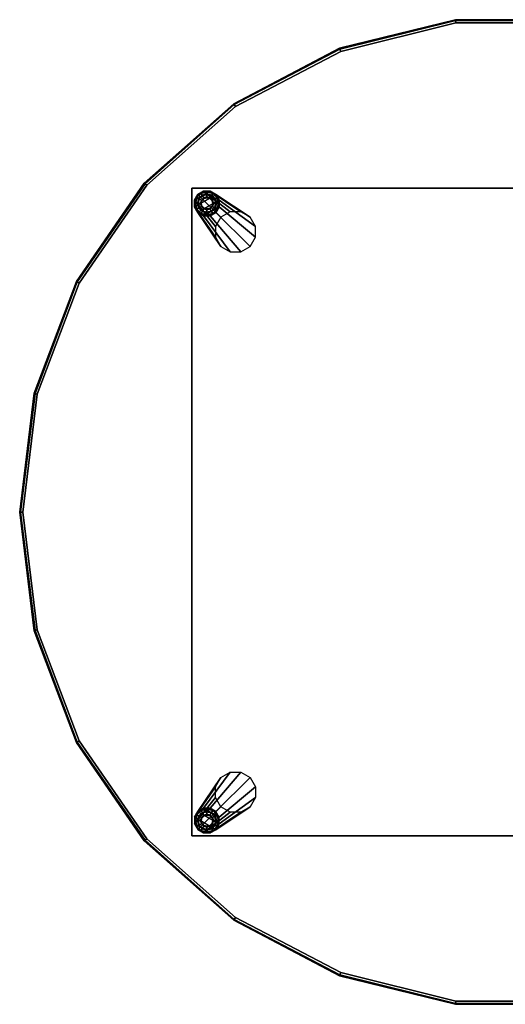
# Model space of a CAD drawing. Units: inches. Extents: x -279 to 290, y -345 to 314.
# Drawn here: x -203 to -186, y -227 to -191 of the extents above; entities that cross this region are included whole.
import ezdxf

# ---------------------------------------------------------------- set-up
doc = ezdxf.new("R2010")
doc.units = ezdxf.units.IN
doc.header["$MEASUREMENT"] = 0
for name, color, linetype in [('TABLE-BRACKET', 6, 'Continuous'), ('TABLE-GLIDE', 6, 'Continuous'), ('TABLE-METALLEG', 6, 'Continuous'), ('TABLE-TOP', 6, 'Continuous')]:
    doc.layers.add(name, color=color, linetype=linetype)

# ---------------------------------------------------------------- blocks, each defined once
blk = doc.blocks.new('F867T-6LM_0T')
at = {"layer": 'TABLE-BRACKET'}
for points in [[(-11.75, 11.75, 15.296), (-11.75, -11.75, 15.296), (11.75, -11.75, 15.296), (11.75, 11.75, 15.296)], [(-11.75, 11.75, 14.826), (-11.75, -11.75, 14.826), (11.75, -11.75, 14.826), (11.75, 11.75, 14.826)], [(-11.75, 11.75, 15.296), (-11.75, 11.75, 14.826), (11.75, 11.75, 14.826), (11.75, 11.75, 15.296)], [(-11.75, 11.75, 15.296), (-11.75, 11.75, 14.826), (-11.75, -11.75, 14.826), (-11.75, -11.75, 15.296)], [(-11.75, -11.75, 15.296), (-11.75, -11.75, 14.826), (11.75, -11.75, 14.826), (11.75, -11.75, 15.296)]]:
    blk.add_3dface(points, dxfattribs=at)
at = {"layer": 'TABLE-GLIDE'}
for points in [[(-11.585, 11.423, 0.113), (-11.422, 11.586, 0.113), (-11.41, 11.565, 0.034), (-11.564, 11.411, 0.034)], [(-11.412, 11.569, 0.38), (-11.422, 11.586, 0.113), (-11.585, 11.423, 0.113), (-11.567, 11.413, 0.38)], [(-11.408, 11.563, 0.389), (-11.412, 11.569, 0.38), (-11.567, 11.413, 0.38), (-11.561, 11.41, 0.389)], [(-11.564, 11.411, 0.034), (-11.41, 11.565, 0.034), (-11.372, 11.5, 0), (-11.499, 11.374, 0)], [(-11.36, 11.479, 0.421), (-11.408, 11.563, 0.389), (-11.561, 11.41, 0.389), (-11.477, 11.361, 0.421)], [(-11.401, 11.318, 0.484), (-11.316, 11.403, 0.484), (-11.36, 11.479, 0.421), (-11.477, 11.361, 0.421)], [(-11.422, 11.586, 0.113), (-11.199, 11.646, 0.113), (-11.199, 11.622, 0.034), (-11.41, 11.565, 0.034)], [(-11.199, 11.626, 0.38), (-11.199, 11.646, 0.113), (-11.422, 11.586, 0.113), (-11.412, 11.569, 0.38)], [(-11.199, 11.619, 0.389), (-11.199, 11.626, 0.38), (-11.412, 11.569, 0.38), (-11.408, 11.563, 0.389)], [(-11.41, 11.565, 0.034), (-11.199, 11.622, 0.034), (-11.199, 11.547, 0), (-11.372, 11.5, 0)], [(-11.199, 11.522, 0.421), (-11.199, 11.619, 0.389), (-11.408, 11.563, 0.389), (-11.36, 11.479, 0.421)], [(-11.316, 11.403, 0.484), (-11.199, 11.434, 0.484), (-11.199, 11.522, 0.421), (-11.36, 11.479, 0.421)], [(-11.199, 11.646, 0.113), (-10.977, 11.586, 0.113), (-10.989, 11.565, 0.034), (-11.199, 11.622, 0.034)], [(-10.987, 11.569, 0.38), (-10.977, 11.586, 0.113), (-11.199, 11.646, 0.113), (-11.199, 11.626, 0.38)], [(-10.99, 11.563, 0.389), (-10.987, 11.569, 0.38), (-11.199, 11.626, 0.38), (-11.199, 11.619, 0.389)], [(-11.199, 11.622, 0.034), (-10.989, 11.565, 0.034), (-11.026, 11.5, 0), (-11.199, 11.547, 0)], [(-11.039, 11.479, 0.421), (-10.99, 11.563, 0.389), (-11.199, 11.619, 0.389), (-11.199, 11.522, 0.421)], [(-11.199, 11.434, 0.484), (-11.083, 11.403, 0.484), (-11.039, 11.479, 0.421), (-11.199, 11.522, 0.421)], [(-11.083, 11.403, 0.484), (-10.997, 11.318, 0.484), (-10.921, 11.361, 0.421), (-11.039, 11.479, 0.421)], [(-10.921, 11.361, 0.421), (-10.837, 11.41, 0.389), (-10.99, 11.563, 0.389), (-11.039, 11.479, 0.421)], [(-10.989, 11.565, 0.034), (-10.835, 11.411, 0.034), (-10.9, 11.374, 0), (-11.026, 11.5, 0)], [(-10.837, 11.41, 0.389), (-10.831, 11.413, 0.38), (-10.987, 11.569, 0.38), (-10.99, 11.563, 0.389)], [(-10.977, 11.586, 0.113), (-10.814, 11.423, 0.113), (-10.835, 11.411, 0.034), (-10.989, 11.565, 0.034)], [(-10.831, 11.413, 0.38), (-10.814, 11.423, 0.113), (-10.977, 11.586, 0.113), (-10.987, 11.569, 0.38)], [(-11.644, 11.201, 0.113), (-11.585, 11.423, 0.113), (-11.564, 11.411, 0.034), (-11.62, 11.201, 0.034)], [(-11.567, 11.413, 0.38), (-11.585, 11.423, 0.113), (-11.644, 11.201, 0.113), (-11.624, 11.201, 0.38)], [(-11.585, 10.978, 0.113), (-11.644, 11.201, 0.113), (-11.62, 11.201, 0.034), (-11.564, 10.991, 0.034)], [(-11.624, 11.201, 0.38), (-11.644, 11.201, 0.113), (-11.585, 10.978, 0.113), (-11.567, 10.988, 0.38)], [(-11.561, 11.41, 0.389), (-11.567, 11.413, 0.38), (-11.624, 11.201, 0.38), (-11.617, 11.201, 0.389)], [(-11.617, 11.201, 0.389), (-11.624, 11.201, 0.38), (-11.567, 10.988, 0.38), (-11.561, 10.992, 0.389)], [(-11.62, 11.201, 0.034), (-11.564, 11.411, 0.034), (-11.499, 11.374, 0), (-11.545, 11.201, 0)], [(-11.564, 10.991, 0.034), (-11.62, 11.201, 0.034), (-11.545, 11.201, 0), (-11.499, 11.028, 0)], [(-11.477, 11.361, 0.421), (-11.561, 11.41, 0.389), (-11.617, 11.201, 0.389), (-11.52, 11.201, 0.421)], [(-11.52, 11.201, 0.421), (-11.617, 11.201, 0.389), (-11.561, 10.992, 0.389), (-11.477, 11.041, 0.421)], [(-11.433, 11.201, 0.484), (-11.401, 11.318, 0.484), (-11.477, 11.361, 0.421), (-11.52, 11.201, 0.421)], [(-11.401, 11.084, 0.484), (-11.433, 11.201, 0.484), (-11.52, 11.201, 0.421), (-11.477, 11.041, 0.421)], [(-11.316, 10.999, 0.484), (-11.401, 11.084, 0.484), (-11.477, 11.041, 0.421), (-11.36, 10.923, 0.421)], [(-11.399, 11.201, 0.787), (-11.372, 11.301, 0.787), (-11.401, 11.318, 0.484), (-11.433, 11.201, 0.484)], [(-11.372, 11.101, 0.787), (-11.399, 11.201, 0.787), (-11.433, 11.201, 0.484), (-11.401, 11.084, 0.484)], [(-11.372, 11.301, 0.787), (-11.299, 11.374, 0.787), (-11.316, 11.403, 0.484), (-11.401, 11.318, 0.484)], [(-11.299, 11.028, 0.787), (-11.372, 11.101, 0.787), (-11.401, 11.084, 0.484), (-11.316, 10.999, 0.484)], [(-11.299, 11.374, 0.787), (-11.199, 11.401, 0.787), (-11.199, 11.434, 0.484), (-11.316, 11.403, 0.484)], [(-11.199, 11.401, 0.787), (-11.099, 11.374, 0.787), (-11.083, 11.403, 0.484), (-11.199, 11.434, 0.484)], [(-11.099, 11.374, 0.787), (-11.026, 11.301, 0.787), (-10.997, 11.318, 0.484), (-11.083, 11.403, 0.484)], [(-11.026, 11.101, 0.787), (-11.099, 11.028, 0.787), (-11.083, 10.999, 0.484), (-10.997, 11.084, 0.484)], [(-10.997, 11.084, 0.484), (-11.083, 10.999, 0.484), (-11.039, 10.923, 0.421), (-10.921, 11.041, 0.421)], [(-11.026, 11.301, 0.787), (-10.999, 11.201, 0.787), (-10.966, 11.201, 0.484), (-10.997, 11.318, 0.484)], [(-10.999, 11.201, 0.787), (-11.026, 11.101, 0.787), (-10.997, 11.084, 0.484), (-10.966, 11.201, 0.484)], [(-10.997, 11.318, 0.484), (-10.966, 11.201, 0.484), (-10.878, 11.201, 0.421), (-10.921, 11.361, 0.421)], [(-10.966, 11.201, 0.484), (-10.997, 11.084, 0.484), (-10.921, 11.041, 0.421), (-10.878, 11.201, 0.421)], [(-10.878, 11.201, 0.421), (-10.781, 11.201, 0.389), (-10.837, 11.41, 0.389), (-10.921, 11.361, 0.421)], [(-10.921, 11.041, 0.421), (-10.837, 10.992, 0.389), (-10.781, 11.201, 0.389), (-10.878, 11.201, 0.421)], [(-10.835, 11.411, 0.034), (-10.778, 11.201, 0.034), (-10.853, 11.201, 0), (-10.9, 11.374, 0)], [(-10.778, 11.201, 0.034), (-10.835, 10.991, 0.034), (-10.9, 11.028, 0), (-10.853, 11.201, 0)], [(-10.781, 11.201, 0.389), (-10.774, 11.201, 0.38), (-10.831, 11.413, 0.38), (-10.837, 11.41, 0.389)], [(-10.837, 10.992, 0.389), (-10.831, 10.988, 0.38), (-10.774, 11.201, 0.38), (-10.781, 11.201, 0.389)], [(-10.814, 11.423, 0.113), (-10.754, 11.201, 0.113), (-10.778, 11.201, 0.034), (-10.835, 11.411, 0.034)], [(-10.754, 11.201, 0.113), (-10.814, 10.978, 0.113), (-10.835, 10.991, 0.034), (-10.778, 11.201, 0.034)], [(-10.774, 11.201, 0.38), (-10.754, 11.201, 0.113), (-10.814, 11.423, 0.113), (-10.831, 11.413, 0.38)], [(-10.831, 10.988, 0.38), (-10.814, 10.978, 0.113), (-10.754, 11.201, 0.113), (-10.774, 11.201, 0.38)], [(-11.422, 10.816, 0.113), (-11.585, 10.978, 0.113), (-11.564, 10.991, 0.034), (-11.41, 10.837, 0.034)], [(-11.567, 10.988, 0.38), (-11.585, 10.978, 0.113), (-11.422, 10.816, 0.113), (-11.412, 10.833, 0.38)], [(-11.561, 10.992, 0.389), (-11.567, 10.988, 0.38), (-11.412, 10.833, 0.38), (-11.408, 10.839, 0.389)], [(-11.41, 10.837, 0.034), (-11.564, 10.991, 0.034), (-11.499, 11.028, 0), (-11.372, 10.901, 0)], [(-11.477, 11.041, 0.421), (-11.561, 10.992, 0.389), (-11.408, 10.839, 0.389), (-11.36, 10.923, 0.421)], [(-11.199, 10.756, 0.113), (-11.422, 10.816, 0.113), (-11.41, 10.837, 0.034), (-11.199, 10.78, 0.034)], [(-11.412, 10.833, 0.38), (-11.422, 10.816, 0.113), (-11.199, 10.756, 0.113), (-11.199, 10.776, 0.38)], [(-11.408, 10.839, 0.389), (-11.412, 10.833, 0.38), (-11.199, 10.776, 0.38), (-11.199, 10.783, 0.389)], [(-11.199, 10.78, 0.034), (-11.41, 10.837, 0.034), (-11.372, 10.901, 0), (-11.199, 10.855, 0)], [(-11.36, 10.923, 0.421), (-11.408, 10.839, 0.389), (-11.199, 10.783, 0.389), (-11.199, 10.88, 0.421)], [(-11.199, 10.968, 0.484), (-11.316, 10.999, 0.484), (-11.36, 10.923, 0.421), (-11.199, 10.88, 0.421)], [(-11.199, 11.001, 0.787), (-11.299, 11.028, 0.787), (-11.316, 10.999, 0.484), (-11.199, 10.968, 0.484)], [(-11.099, 11.028, 0.787), (-11.199, 11.001, 0.787), (-11.199, 10.968, 0.484), (-11.083, 10.999, 0.484)], [(-11.083, 10.999, 0.484), (-11.199, 10.968, 0.484), (-11.199, 10.88, 0.421), (-11.039, 10.923, 0.421)], [(-11.199, 10.88, 0.421), (-11.199, 10.783, 0.389), (-10.99, 10.839, 0.389), (-11.039, 10.923, 0.421)], [(-10.989, 10.837, 0.034), (-11.199, 10.78, 0.034), (-11.199, 10.855, 0), (-11.026, 10.901, 0)], [(-11.199, 10.783, 0.389), (-11.199, 10.776, 0.38), (-10.987, 10.833, 0.38), (-10.99, 10.839, 0.389)], [(-10.977, 10.816, 0.113), (-11.199, 10.756, 0.113), (-11.199, 10.78, 0.034), (-10.989, 10.837, 0.034)], [(-11.199, 10.776, 0.38), (-11.199, 10.756, 0.113), (-10.977, 10.816, 0.113), (-10.987, 10.833, 0.38)], [(-11.039, 10.923, 0.421), (-10.99, 10.839, 0.389), (-10.837, 10.992, 0.389), (-10.921, 11.041, 0.421)], [(-10.835, 10.991, 0.034), (-10.989, 10.837, 0.034), (-11.026, 10.901, 0), (-10.9, 11.028, 0)], [(-10.99, 10.839, 0.389), (-10.987, 10.833, 0.38), (-10.831, 10.988, 0.38), (-10.837, 10.992, 0.389)], [(-10.814, 10.978, 0.113), (-10.977, 10.816, 0.113), (-10.989, 10.837, 0.034), (-10.835, 10.991, 0.034)], [(-10.987, 10.833, 0.38), (-10.977, 10.816, 0.113), (-10.814, 10.978, 0.113), (-10.831, 10.988, 0.38)], [(-11.564, -10.991, 0.034), (-11.62, -11.201, 0.034), (-11.644, -11.201, 0.113), (-11.585, -10.978, 0.113)], [(-11.567, -10.988, 0.38), (-11.585, -10.978, 0.113), (-11.644, -11.201, 0.113), (-11.624, -11.201, 0.38)], [(-11.561, -10.992, 0.389), (-11.567, -10.988, 0.38), (-11.624, -11.201, 0.38), (-11.617, -11.201, 0.389)], [(-11.499, -11.028, 0), (-11.545, -11.201, 0), (-11.62, -11.201, 0.034), (-11.564, -10.991, 0.034)], [(-11.477, -11.041, 0.421), (-11.561, -10.992, 0.389), (-11.617, -11.201, 0.389), (-11.52, -11.201, 0.421)], [(-11.41, -10.837, 0.034), (-11.564, -10.991, 0.034), (-11.585, -10.978, 0.113), (-11.422, -10.816, 0.113)], [(-11.412, -10.833, 0.38), (-11.422, -10.816, 0.113), (-11.585, -10.978, 0.113), (-11.567, -10.988, 0.38)], [(-11.408, -10.839, 0.389), (-11.412, -10.833, 0.38), (-11.567, -10.988, 0.38), (-11.561, -10.992, 0.389)], [(-11.372, -10.901, 0), (-11.499, -11.028, 0), (-11.564, -10.991, 0.034), (-11.41, -10.837, 0.034)], [(-11.36, -10.923, 0.421), (-11.408, -10.839, 0.389), (-11.561, -10.992, 0.389), (-11.477, -11.041, 0.421)], [(-11.477, -11.041, 0.421), (-11.52, -11.201, 0.421), (-11.433, -11.201, 0.484), (-11.401, -11.084, 0.484)], [(-11.36, -10.923, 0.421), (-11.477, -11.041, 0.421), (-11.401, -11.084, 0.484), (-11.316, -10.999, 0.484)], [(-11.199, -10.78, 0.034), (-11.41, -10.837, 0.034), (-11.422, -10.816, 0.113), (-11.199, -10.756, 0.113)], [(-11.199, -10.776, 0.38), (-11.199, -10.756, 0.113), (-11.422, -10.816, 0.113), (-11.412, -10.833, 0.38)], [(-11.199, -10.783, 0.389), (-11.199, -10.776, 0.38), (-11.412, -10.833, 0.38), (-11.408, -10.839, 0.389)], [(-11.199, -10.855, 0), (-11.372, -10.901, 0), (-11.41, -10.837, 0.034), (-11.199, -10.78, 0.034)], [(-11.199, -10.88, 0.421), (-11.199, -10.783, 0.389), (-11.408, -10.839, 0.389), (-11.36, -10.923, 0.421)], [(-11.316, -10.999, 0.484), (-11.401, -11.084, 0.484), (-11.372, -11.101, 0.787), (-11.299, -11.028, 0.787)], [(-11.199, -10.88, 0.421), (-11.36, -10.923, 0.421), (-11.316, -10.999, 0.484), (-11.199, -10.968, 0.484)], [(-11.199, -10.968, 0.484), (-11.316, -10.999, 0.484), (-11.299, -11.028, 0.787), (-11.199, -11.001, 0.787)], [(-10.989, -10.837, 0.034), (-11.199, -10.78, 0.034), (-11.199, -10.756, 0.113), (-10.977, -10.816, 0.113)], [(-10.987, -10.833, 0.38), (-10.977, -10.816, 0.113), (-11.199, -10.756, 0.113), (-11.199, -10.776, 0.38)], [(-10.99, -10.839, 0.389), (-10.987, -10.833, 0.38), (-11.199, -10.776, 0.38), (-11.199, -10.783, 0.389)], [(-11.026, -10.901, 0), (-11.199, -10.855, 0), (-11.199, -10.78, 0.034), (-10.989, -10.837, 0.034)], [(-11.039, -10.923, 0.421), (-10.99, -10.839, 0.389), (-11.199, -10.783, 0.389), (-11.199, -10.88, 0.421)], [(-11.039, -10.923, 0.421), (-11.199, -10.88, 0.421), (-11.199, -10.968, 0.484), (-11.083, -10.999, 0.484)], [(-11.083, -10.999, 0.484), (-11.199, -10.968, 0.484), (-11.199, -11.001, 0.787), (-11.099, -11.028, 0.787)], [(-10.997, -11.084, 0.484), (-11.083, -10.999, 0.484), (-11.099, -11.028, 0.787), (-11.026, -11.101, 0.787)], [(-10.921, -11.041, 0.421), (-11.039, -10.923, 0.421), (-11.083, -10.999, 0.484), (-10.997, -11.084, 0.484)], [(-10.921, -11.041, 0.421), (-10.837, -10.992, 0.389), (-10.99, -10.839, 0.389), (-11.039, -10.923, 0.421)], [(-10.9, -11.028, 0), (-11.026, -10.901, 0), (-10.989, -10.837, 0.034), (-10.835, -10.991, 0.034)], [(-10.878, -11.201, 0.421), (-10.921, -11.041, 0.421), (-10.997, -11.084, 0.484), (-10.966, -11.201, 0.484)], [(-10.837, -10.992, 0.389), (-10.831, -10.988, 0.38), (-10.987, -10.833, 0.38), (-10.99, -10.839, 0.389)], [(-10.835, -10.991, 0.034), (-10.989, -10.837, 0.034), (-10.977, -10.816, 0.113), (-10.814, -10.978, 0.113)], [(-10.831, -10.988, 0.38), (-10.814, -10.978, 0.113), (-10.977, -10.816, 0.113), (-10.987, -10.833, 0.38)], [(-10.878, -11.201, 0.421), (-10.781, -11.201, 0.389), (-10.837, -10.992, 0.389), (-10.921, -11.041, 0.421)], [(-10.853, -11.201, 0), (-10.9, -11.028, 0), (-10.835, -10.991, 0.034), (-10.778, -11.201, 0.034)], [(-10.781, -11.201, 0.389), (-10.774, -11.201, 0.38), (-10.831, -10.988, 0.38), (-10.837, -10.992, 0.389)], [(-10.778, -11.201, 0.034), (-10.835, -10.991, 0.034), (-10.814, -10.978, 0.113), (-10.754, -11.201, 0.113)], [(-10.774, -11.201, 0.38), (-10.754, -11.201, 0.113), (-10.814, -10.978, 0.113), (-10.831, -10.988, 0.38)], [(-11.62, -11.201, 0.034), (-11.564, -11.411, 0.034), (-11.585, -11.423, 0.113), (-11.644, -11.201, 0.113)], [(-11.624, -11.201, 0.38), (-11.644, -11.201, 0.113), (-11.585, -11.423, 0.113), (-11.567, -11.413, 0.38)], [(-11.617, -11.201, 0.389), (-11.624, -11.201, 0.38), (-11.567, -11.413, 0.38), (-11.561, -11.41, 0.389)], [(-11.545, -11.201, 0), (-11.499, -11.374, 0), (-11.564, -11.411, 0.034), (-11.62, -11.201, 0.034)], [(-11.52, -11.201, 0.421), (-11.617, -11.201, 0.389), (-11.561, -11.41, 0.389), (-11.477, -11.361, 0.421)], [(-11.564, -11.411, 0.034), (-11.41, -11.565, 0.034), (-11.422, -11.586, 0.113), (-11.585, -11.423, 0.113)], [(-11.567, -11.413, 0.38), (-11.585, -11.423, 0.113), (-11.422, -11.586, 0.113), (-11.412, -11.569, 0.38)], [(-11.561, -11.41, 0.389), (-11.567, -11.413, 0.38), (-11.412, -11.569, 0.38), (-11.408, -11.563, 0.389)], [(-11.499, -11.374, 0), (-11.372, -11.5, 0), (-11.41, -11.565, 0.034), (-11.564, -11.411, 0.034)], [(-11.477, -11.361, 0.421), (-11.561, -11.41, 0.389), (-11.408, -11.563, 0.389), (-11.36, -11.479, 0.421)], [(-11.52, -11.201, 0.421), (-11.477, -11.361, 0.421), (-11.401, -11.318, 0.484), (-11.433, -11.201, 0.484)], [(-11.477, -11.361, 0.421), (-11.36, -11.479, 0.421), (-11.316, -11.403, 0.484), (-11.401, -11.318, 0.484)], [(-11.401, -11.084, 0.484), (-11.433, -11.201, 0.484), (-11.399, -11.201, 0.787), (-11.372, -11.101, 0.787)], [(-11.433, -11.201, 0.484), (-11.401, -11.318, 0.484), (-11.372, -11.301, 0.787), (-11.399, -11.201, 0.787)], [(-11.401, -11.318, 0.484), (-11.316, -11.403, 0.484), (-11.299, -11.374, 0.787), (-11.372, -11.301, 0.787)], [(-11.36, -11.479, 0.421), (-11.199, -11.522, 0.421), (-11.199, -11.434, 0.484), (-11.316, -11.403, 0.484)], [(-11.316, -11.403, 0.484), (-11.199, -11.434, 0.484), (-11.199, -11.401, 0.787), (-11.299, -11.374, 0.787)], [(-11.199, -11.434, 0.484), (-11.083, -11.403, 0.484), (-11.099, -11.374, 0.787), (-11.199, -11.401, 0.787)], [(-11.199, -11.522, 0.421), (-11.039, -11.479, 0.421), (-11.083, -11.403, 0.484), (-11.199, -11.434, 0.484)], [(-11.083, -11.403, 0.484), (-10.997, -11.318, 0.484), (-11.026, -11.301, 0.787), (-11.099, -11.374, 0.787)], [(-11.039, -11.479, 0.421), (-10.921, -11.361, 0.421), (-10.997, -11.318, 0.484), (-11.083, -11.403, 0.484)], [(-11.039, -11.479, 0.421), (-10.99, -11.563, 0.389), (-10.837, -11.41, 0.389), (-10.921, -11.361, 0.421)], [(-10.966, -11.201, 0.484), (-10.997, -11.084, 0.484), (-11.026, -11.101, 0.787), (-10.999, -11.201, 0.787)], [(-10.997, -11.318, 0.484), (-10.966, -11.201, 0.484), (-10.999, -11.201, 0.787), (-11.026, -11.301, 0.787)], [(-11.026, -11.5, 0), (-10.9, -11.374, 0), (-10.835, -11.411, 0.034), (-10.989, -11.565, 0.034)], [(-10.921, -11.361, 0.421), (-10.878, -11.201, 0.421), (-10.966, -11.201, 0.484), (-10.997, -11.318, 0.484)], [(-10.99, -11.563, 0.389), (-10.987, -11.569, 0.38), (-10.831, -11.413, 0.38), (-10.837, -11.41, 0.389)], [(-10.989, -11.565, 0.034), (-10.835, -11.411, 0.034), (-10.814, -11.423, 0.113), (-10.977, -11.586, 0.113)], [(-10.987, -11.569, 0.38), (-10.977, -11.586, 0.113), (-10.814, -11.423, 0.113), (-10.831, -11.413, 0.38)], [(-10.921, -11.361, 0.421), (-10.837, -11.41, 0.389), (-10.781, -11.201, 0.389), (-10.878, -11.201, 0.421)], [(-10.9, -11.374, 0), (-10.853, -11.201, 0), (-10.778, -11.201, 0.034), (-10.835, -11.411, 0.034)], [(-10.837, -11.41, 0.389), (-10.831, -11.413, 0.38), (-10.774, -11.201, 0.38), (-10.781, -11.201, 0.389)], [(-10.835, -11.411, 0.034), (-10.778, -11.201, 0.034), (-10.754, -11.201, 0.113), (-10.814, -11.423, 0.113)], [(-10.831, -11.413, 0.38), (-10.814, -11.423, 0.113), (-10.754, -11.201, 0.113), (-10.774, -11.201, 0.38)], [(-11.41, -11.565, 0.034), (-11.199, -11.622, 0.034), (-11.199, -11.646, 0.113), (-11.422, -11.586, 0.113)], [(-11.412, -11.569, 0.38), (-11.422, -11.586, 0.113), (-11.199, -11.646, 0.113), (-11.199, -11.626, 0.38)], [(-11.408, -11.563, 0.389), (-11.412, -11.569, 0.38), (-11.199, -11.626, 0.38), (-11.199, -11.619, 0.389)], [(-11.372, -11.5, 0), (-11.199, -11.547, 0), (-11.199, -11.622, 0.034), (-11.41, -11.565, 0.034)], [(-11.36, -11.479, 0.421), (-11.408, -11.563, 0.389), (-11.199, -11.619, 0.389), (-11.199, -11.522, 0.421)], [(-11.199, -11.522, 0.421), (-11.199, -11.619, 0.389), (-10.99, -11.563, 0.389), (-11.039, -11.479, 0.421)], [(-11.199, -11.547, 0), (-11.026, -11.5, 0), (-10.989, -11.565, 0.034), (-11.199, -11.622, 0.034)], [(-11.199, -11.619, 0.389), (-11.199, -11.626, 0.38), (-10.987, -11.569, 0.38), (-10.99, -11.563, 0.389)], [(-11.199, -11.622, 0.034), (-10.989, -11.565, 0.034), (-10.977, -11.586, 0.113), (-11.199, -11.646, 0.113)], [(-11.199, -11.626, 0.38), (-11.199, -11.646, 0.113), (-10.977, -11.586, 0.113), (-10.987, -11.569, 0.38)]]:
    blk.add_3dface(points, dxfattribs=at)
for points, invisible_edges in [([(-11.026, 11.5, 0), (-10.9, 11.374, 0), (-11.499, 11.374, 0), (-11.372, 11.5, 0)], 10), ([(-11.199, 11.547, 0), (-11.026, 11.5, 0), (-11.372, 11.5, 0)], 2), ([(-10.9, 11.374, 0), (-10.853, 11.201, 0), (-11.545, 11.201, 0), (-11.499, 11.374, 0)], 10), ([(-10.853, 11.201, 0), (-10.9, 11.028, 0), (-11.499, 11.028, 0), (-11.545, 11.201, 0)], 10), ([(-10.9, 11.028, 0), (-11.026, 10.901, 0), (-11.372, 10.901, 0), (-11.499, 11.028, 0)], 10), ([(-11.026, 10.901, 0), (-11.199, 10.855, 0), (-11.372, 10.901, 0)], 8), ([(-11.545, -11.201, 0), (-11.499, -11.028, 0), (-10.9, -11.028, 0), (-10.853, -11.201, 0)], 10), ([(-11.499, -11.028, 0), (-11.372, -10.901, 0), (-11.026, -10.901, 0), (-10.9, -11.028, 0)], 10), ([(-11.372, -10.901, 0), (-11.372, -10.901, 0), (-11.199, -10.855, 0), (-11.026, -10.901, 0)], 8), ([(-11.499, -11.374, 0), (-11.545, -11.201, 0), (-10.853, -11.201, 0), (-10.9, -11.374, 0)], 10), ([(-11.372, -11.5, 0), (-11.499, -11.374, 0), (-10.9, -11.374, 0), (-11.026, -11.5, 0)], 10), ([(-11.372, -11.5, 0), (-11.372, -11.5, 0), (-11.026, -11.5, 0), (-11.199, -11.547, 0)], 2)]:
    blk.add_3dface(points, dxfattribs=dict(at, invisible_edges=invisible_edges))
at = {"layer": 'TABLE-METALLEG'}
for points in [[(-10.87, 11.53, 0.657), (-11.078, 11.649, 0.681), (-11.647, 11.32, 0.698), (-11.648, 11.08, 0.681)], [(-10.751, 11.322, 0.633), (-11.528, 10.872, 0.657), (-11.648, 11.08, 0.681), (-10.87, 11.53, 0.657)], [(-11.647, 11.32, 0.698), (-11.078, 11.649, 0.681), (-11.318, 11.649, 0.698), (-11.526, 11.528, 0.704)], [(-11.526, 11.528, 0.704), (-10.697, 10.699, 14.826), (-10.891, 10.361, 14.826), (-11.647, 11.32, 0.698)], [(-10.697, 10.699, 14.826), (-11.526, 11.528, 0.704), (-11.318, 11.649, 0.698), (-10.36, 10.893, 14.826)], [(-10.36, 10.893, 14.826), (-11.318, 11.649, 0.698), (-11.078, 11.649, 0.681), (-9.97, 10.891, 14.826)], [(-9.97, 10.891, 14.826), (-11.078, 11.649, 0.681), (-10.87, 11.53, 0.657), (-9.634, 10.696, 14.826)], [(-9.634, 10.696, 14.826), (-10.87, 11.53, 0.657), (-10.751, 11.322, 0.633), (-9.438, 10.359, 14.826)], [(-11.647, 11.32, 0.698), (-10.891, 10.361, 14.826), (-10.89, 9.972, 14.826), (-11.648, 11.08, 0.681)], [(-11.648, 11.08, 0.681), (-10.89, 9.972, 14.826), (-10.694, 9.635, 14.826), (-11.528, 10.872, 0.657)], [(-11.321, 10.753, 0.633), (-10.752, 11.082, 0.615), (-10.751, 11.322, 0.633), (-11.528, 10.872, 0.657)], [(-11.321, 10.753, 0.633), (-11.08, 10.753, 0.615), (-10.872, 10.874, 0.609), (-10.752, 11.082, 0.615)], [(-9.437, 9.97, 14.826), (-10.752, 11.082, 0.615), (-10.872, 10.874, 0.609), (-9.631, 9.632, 14.826)], [(-9.438, 10.359, 14.826), (-10.751, 11.322, 0.633), (-10.752, 11.082, 0.615), (-9.437, 9.97, 14.826)], [(-11.528, 10.872, 0.657), (-10.694, 9.635, 14.826), (-10.357, 9.44, 14.826), (-11.321, 10.753, 0.633)], [(-11.321, 10.753, 0.633), (-10.357, 9.44, 14.826), (-9.968, 9.438, 14.826), (-11.08, 10.753, 0.615)], [(-11.08, 10.753, 0.615), (-9.968, 9.438, 14.826), (-9.631, 9.632, 14.826), (-10.872, 10.874, 0.609)], [(-11.648, -11.08, 0.681), (-10.89, -9.972, 14.826), (-10.694, -9.635, 14.826), (-11.528, -10.872, 0.657)], [(-11.528, -10.872, 0.657), (-10.694, -9.635, 14.826), (-10.357, -9.44, 14.826), (-11.321, -10.753, 0.633)], [(-11.321, -10.753, 0.633), (-10.357, -9.44, 14.826), (-9.968, -9.438, 14.826), (-11.08, -10.753, 0.615)], [(-11.08, -10.753, 0.615), (-9.968, -9.438, 14.826), (-9.631, -9.632, 14.826), (-10.872, -10.874, 0.609)], [(-9.437, -9.97, 14.826), (-10.752, -11.082, 0.615), (-10.872, -10.874, 0.609), (-9.631, -9.632, 14.826)], [(-11.647, -11.32, 0.698), (-10.891, -10.361, 14.826), (-10.89, -9.972, 14.826), (-11.648, -11.08, 0.681)], [(-9.438, -10.359, 14.826), (-10.751, -11.322, 0.633), (-10.752, -11.082, 0.615), (-9.437, -9.97, 14.826)], [(-11.526, -11.528, 0.704), (-10.697, -10.699, 14.826), (-10.891, -10.361, 14.826), (-11.647, -11.32, 0.698)], [(-9.634, -10.696, 14.826), (-10.87, -11.53, 0.657), (-10.751, -11.322, 0.633), (-9.438, -10.359, 14.826)], [(-10.697, -10.699, 14.826), (-11.526, -11.528, 0.704), (-11.318, -11.649, 0.698), (-10.36, -10.893, 14.826)], [(-9.97, -10.891, 14.826), (-11.078, -11.649, 0.681), (-10.87, -11.53, 0.657), (-9.634, -10.696, 14.826)], [(-10.87, -11.53, 0.657), (-11.648, -11.08, 0.681), (-11.528, -10.872, 0.657), (-10.751, -11.322, 0.633)], [(-11.528, -10.872, 0.657), (-10.751, -11.322, 0.633), (-10.752, -11.082, 0.615), (-11.321, -10.753, 0.633)], [(-10.752, -11.082, 0.615), (-10.872, -10.874, 0.609), (-11.08, -10.753, 0.615), (-11.321, -10.753, 0.633)], [(-10.36, -10.893, 14.826), (-11.318, -11.649, 0.698), (-11.078, -11.649, 0.681), (-9.97, -10.891, 14.826)], [(-11.648, -11.08, 0.681), (-11.647, -11.32, 0.698), (-11.078, -11.649, 0.681), (-10.87, -11.53, 0.657)], [(-11.526, -11.528, 0.704), (-11.318, -11.649, 0.698), (-11.078, -11.649, 0.681), (-11.647, -11.32, 0.698)]]:
    blk.add_3dface(points, dxfattribs=at)
at = {"layer": 'TABLE-TOP'}
for points in [[(-2.17, 17.869, 15.414), (-2.17, 17.869, 15.883), (-6.383, 16.83, 15.883), (-6.383, 16.83, 15.414)], [(2.17, 17.869, 15.414), (2.17, 17.869, 15.883), (-2.17, 17.869, 15.883), (-2.17, 17.869, 15.414)], [(2.165, 17.834, 15.33), (-2.165, 17.834, 15.33), (-2.17, 17.869, 15.414), (2.17, 17.869, 15.414)], [(-2.165, 17.834, 15.966), (2.165, 17.834, 15.966), (2.17, 17.869, 15.883), (-2.17, 17.869, 15.883)], [(-2.165, 17.834, 15.33), (-6.371, 16.798, 15.33), (-6.383, 16.83, 15.414), (-2.17, 17.869, 15.414)], [(-6.371, 16.798, 15.966), (-2.165, 17.834, 15.966), (-2.17, 17.869, 15.883), (-6.383, 16.83, 15.883)], [(-2.155, 17.752, 15.296), (-6.341, 16.72, 15.296), (-6.371, 16.798, 15.33), (-2.165, 17.834, 15.33)], [(-6.341, 16.72, 16.001), (-2.155, 17.752, 16.001), (-2.165, 17.834, 15.966), (-6.371, 16.798, 15.966)], [(2.155, 17.752, 15.296), (-2.155, 17.752, 15.296), (-2.165, 17.834, 15.33), (2.165, 17.834, 15.33)], [(-2.155, 17.752, 16.001), (2.155, 17.752, 16.001), (2.165, 17.834, 15.966), (-2.165, 17.834, 15.966)], [(-6.383, 16.83, 15.414), (-6.383, 16.83, 15.883), (-10.225, 14.814, 15.883), (-10.225, 14.814, 15.414)], [(-6.371, 16.798, 15.33), (-10.206, 14.785, 15.33), (-10.225, 14.814, 15.414), (-6.383, 16.83, 15.414)], [(-10.206, 14.785, 15.966), (-6.371, 16.798, 15.966), (-6.383, 16.83, 15.883), (-10.225, 14.814, 15.883)], [(-6.341, 16.72, 15.296), (-10.158, 14.717, 15.296), (-10.206, 14.785, 15.33), (-6.371, 16.798, 15.33)], [(-10.158, 14.717, 16.001), (-6.341, 16.72, 16.001), (-6.371, 16.798, 15.966), (-10.206, 14.785, 15.966)], [(-10.225, 14.814, 15.414), (-10.225, 14.814, 15.883), (-13.473, 11.936, 15.883), (-13.473, 11.936, 15.414)], [(-10.206, 14.785, 15.33), (-13.447, 11.913, 15.33), (-13.473, 11.936, 15.414), (-10.225, 14.814, 15.414)], [(-13.447, 11.913, 15.966), (-10.206, 14.785, 15.966), (-10.225, 14.814, 15.883), (-13.473, 11.936, 15.883)], [(-10.158, 14.717, 15.296), (-13.385, 11.858, 15.296), (-13.447, 11.913, 15.33), (-10.206, 14.785, 15.33)], [(-13.385, 11.858, 16.001), (-10.158, 14.717, 16.001), (-10.206, 14.785, 15.966), (-13.447, 11.913, 15.966)], [(-13.473, 11.936, 15.414), (-13.473, 11.936, 15.883), (-15.938, 8.365, 15.883), (-15.938, 8.365, 15.414)], [(-13.447, 11.913, 15.33), (-15.908, 8.349, 15.33), (-15.938, 8.365, 15.414), (-13.473, 11.936, 15.414)], [(-15.908, 8.349, 15.966), (-13.447, 11.913, 15.966), (-13.473, 11.936, 15.883), (-15.938, 8.365, 15.883)], [(-13.385, 11.858, 15.296), (-15.834, 8.31, 15.296), (-15.908, 8.349, 15.33), (-13.447, 11.913, 15.33)], [(-15.834, 8.31, 16.001), (-13.385, 11.858, 16.001), (-13.447, 11.913, 15.966), (-15.908, 8.349, 15.966)], [(-15.938, 8.365, 15.414), (-15.938, 8.365, 15.883), (-17.477, 4.308, 15.883), (-17.477, 4.308, 15.414)], [(-15.908, 8.349, 15.33), (-17.443, 4.299, 15.33), (-17.477, 4.308, 15.414), (-15.938, 8.365, 15.414)], [(-17.443, 4.299, 15.966), (-15.908, 8.349, 15.966), (-15.938, 8.365, 15.883), (-17.477, 4.308, 15.883)], [(-15.834, 8.31, 15.296), (-17.362, 4.279, 15.296), (-17.443, 4.299, 15.33), (-15.908, 8.349, 15.33)], [(-17.362, 4.279, 16.001), (-15.834, 8.31, 16.001), (-15.908, 8.349, 15.966), (-17.443, 4.299, 15.966)], [(-17.477, 4.308, 15.414), (-17.477, 4.308, 15.883), (-18, 0, 15.883), (-18, 0, 15.414)], [(-17.443, 4.299, 15.33), (-17.965, 0, 15.33), (-18, 0, 15.414), (-17.477, 4.308, 15.414)], [(-17.965, 0, 15.966), (-17.443, 4.299, 15.966), (-17.477, 4.308, 15.883), (-18, 0, 15.883)], [(-17.362, 4.279, 15.296), (-17.882, 0, 15.296), (-17.965, 0, 15.33), (-17.443, 4.299, 15.33)], [(-17.882, 0, 16.001), (-17.362, 4.279, 16.001), (-17.443, 4.299, 15.966), (-17.965, 0, 15.966)], [(-18, 0, 15.414), (-18, 0, 15.883), (-17.477, -4.308, 15.883), (-17.477, -4.308, 15.414)], [(-17.443, -4.299, 15.33), (-17.965, 0, 15.33), (-18, 0, 15.414), (-17.477, -4.308, 15.414)], [(-17.965, 0, 15.966), (-17.443, -4.299, 15.966), (-17.477, -4.308, 15.883), (-18, 0, 15.883)], [(-17.362, -4.279, 15.296), (-17.882, 0, 15.296), (-17.965, 0, 15.33), (-17.443, -4.299, 15.33)], [(-17.882, 0, 16.001), (-17.362, -4.279, 16.001), (-17.443, -4.299, 15.966), (-17.965, 0, 15.966)], [(-15.834, -8.31, 15.296), (-17.362, -4.279, 15.296), (-17.443, -4.299, 15.33), (-15.908, -8.349, 15.33)], [(-17.362, -4.279, 16.001), (-15.834, -8.31, 16.001), (-15.908, -8.349, 15.966), (-17.443, -4.299, 15.966)], [(-15.908, -8.349, 15.33), (-17.443, -4.299, 15.33), (-17.477, -4.308, 15.414), (-15.938, -8.365, 15.414)], [(-17.443, -4.299, 15.966), (-15.908, -8.349, 15.966), (-15.938, -8.365, 15.883), (-17.477, -4.308, 15.883)], [(-17.477, -4.308, 15.414), (-17.477, -4.308, 15.883), (-15.938, -8.365, 15.883), (-15.938, -8.365, 15.414)], [(-13.447, -11.913, 15.33), (-15.908, -8.349, 15.33), (-15.938, -8.365, 15.414), (-13.473, -11.936, 15.414)], [(-15.908, -8.349, 15.966), (-13.447, -11.913, 15.966), (-13.473, -11.936, 15.883), (-15.938, -8.365, 15.883)], [(-15.938, -8.365, 15.414), (-15.938, -8.365, 15.883), (-13.473, -11.936, 15.883), (-13.473, -11.936, 15.414)], [(-13.385, -11.858, 15.296), (-15.834, -8.31, 15.296), (-15.908, -8.349, 15.33), (-13.447, -11.913, 15.33)], [(-15.834, -8.31, 16.001), (-13.385, -11.858, 16.001), (-13.447, -11.913, 15.966), (-15.908, -8.349, 15.966)], [(-10.206, -14.785, 15.33), (-13.447, -11.913, 15.33), (-13.473, -11.936, 15.414), (-10.225, -14.814, 15.414)], [(-13.447, -11.913, 15.966), (-10.206, -14.785, 15.966), (-10.225, -14.814, 15.883), (-13.473, -11.936, 15.883)], [(-13.473, -11.936, 15.414), (-13.473, -11.936, 15.883), (-10.225, -14.814, 15.883), (-10.225, -14.814, 15.414)], [(-10.158, -14.717, 15.296), (-13.385, -11.858, 15.296), (-13.447, -11.913, 15.33), (-10.206, -14.785, 15.33)], [(-13.385, -11.858, 16.001), (-10.158, -14.717, 16.001), (-10.206, -14.785, 15.966), (-13.447, -11.913, 15.966)], [(-6.371, -16.798, 15.33), (-10.206, -14.785, 15.33), (-10.225, -14.814, 15.414), (-6.383, -16.83, 15.414)], [(-10.206, -14.785, 15.966), (-6.371, -16.798, 15.966), (-6.383, -16.83, 15.883), (-10.225, -14.814, 15.883)], [(-10.225, -14.814, 15.414), (-10.225, -14.814, 15.883), (-6.383, -16.83, 15.883), (-6.383, -16.83, 15.414)], [(-6.341, -16.72, 15.296), (-10.158, -14.717, 15.296), (-10.206, -14.785, 15.33), (-6.371, -16.798, 15.33)], [(-10.158, -14.717, 16.001), (-6.341, -16.72, 16.001), (-6.371, -16.798, 15.966), (-10.206, -14.785, 15.966)], [(-2.155, -17.752, 15.296), (-6.341, -16.72, 15.296), (-6.371, -16.798, 15.33), (-2.165, -17.834, 15.33)], [(-6.341, -16.72, 16.001), (-2.155, -17.752, 16.001), (-2.165, -17.834, 15.966), (-6.371, -16.798, 15.966)], [(-2.165, -17.834, 15.33), (-6.371, -16.798, 15.33), (-6.383, -16.83, 15.414), (-2.17, -17.869, 15.414)], [(-6.371, -16.798, 15.966), (-2.165, -17.834, 15.966), (-2.17, -17.869, 15.883), (-6.383, -16.83, 15.883)], [(-6.383, -16.83, 15.414), (-6.383, -16.83, 15.883), (-2.17, -17.869, 15.883), (-2.17, -17.869, 15.414)], [(2.165, -17.834, 15.33), (-2.165, -17.834, 15.33), (-2.17, -17.869, 15.414), (2.17, -17.869, 15.414)], [(-2.165, -17.834, 15.966), (2.165, -17.834, 15.966), (2.17, -17.869, 15.883), (-2.17, -17.869, 15.883)], [(-2.17, -17.869, 15.414), (-2.17, -17.869, 15.883), (2.17, -17.869, 15.883), (2.17, -17.869, 15.414)], [(2.155, -17.752, 15.296), (-2.155, -17.752, 15.296), (-2.165, -17.834, 15.33), (2.165, -17.834, 15.33)], [(-2.155, -17.752, 16.001), (2.155, -17.752, 16.001), (2.165, -17.834, 15.966), (-2.165, -17.834, 15.966)]]:
    blk.add_3dface(points, dxfattribs=at)
for points, invisible_edges in [([(6.341, 16.72, 16.001), (2.155, 17.752, 16.001), (-2.155, 17.752, 16.001), (-6.341, 16.72, 16.001)], 8), ([(6.341, 16.72, 15.296), (2.155, 17.752, 15.296), (-2.155, 17.752, 15.296), (-6.341, 16.72, 15.296)], 8), ([(-10.158, 14.717, 16.001), (-6.341, 16.72, 16.001), (6.341, 16.72, 16.001), (10.158, 14.717, 16.001)], 10), ([(-10.158, 14.717, 15.296), (-6.341, 16.72, 15.296), (6.341, 16.72, 15.296), (10.158, 14.717, 15.296)], 10), ([(10.158, 14.717, 16.001), (-10.158, 14.717, 16.001), (-13.385, 11.858, 16.001), (13.385, 11.858, 16.001)], 5), ([(10.158, 14.717, 15.296), (-10.158, 14.717, 15.296), (-13.385, 11.858, 15.296), (13.385, 11.858, 15.296)], 5), ([(-13.385, 11.858, 16.001), (13.385, 11.858, 16.001), (15.834, 8.31, 16.001), (-15.834, 8.31, 16.001)], 5), ([(-13.385, 11.858, 15.296), (13.385, 11.858, 15.296), (15.834, 8.31, 15.296), (-15.834, 8.31, 15.296)], 5), ([(15.834, 8.31, 16.001), (-15.834, 8.31, 16.001), (-17.362, 4.279, 16.001), (17.362, 4.279, 16.001)], 5), ([(15.834, 8.31, 15.296), (-15.834, 8.31, 15.296), (-17.362, 4.279, 15.296), (17.362, 4.279, 15.296)], 5), ([(-17.362, 4.279, 16.001), (17.362, 4.279, 16.001), (17.882, 0, 16.001), (-17.882, 0, 16.001)], 5), ([(-17.362, 4.279, 15.296), (17.362, 4.279, 15.296), (17.882, 0, 15.296), (-17.882, 0, 15.296)], 5), ([(-17.882, 0, 16.001), (17.882, 0, 16.001), (17.362, -4.279, 16.001), (-17.362, -4.279, 16.001)], 5), ([(-17.882, 0, 15.296), (17.882, 0, 15.296), (17.362, -4.279, 15.296), (-17.362, -4.279, 15.296)], 5), ([(17.362, -4.279, 16.001), (-17.362, -4.279, 16.001), (-15.834, -8.31, 16.001), (15.834, -8.31, 16.001)], 5), ([(17.362, -4.279, 15.296), (-17.362, -4.279, 15.296), (-15.834, -8.31, 15.296), (15.834, -8.31, 15.296)], 5), ([(-15.834, -8.31, 16.001), (15.834, -8.31, 16.001), (13.385, -11.858, 16.001), (-13.385, -11.858, 16.001)], 5), ([(-15.834, -8.31, 15.296), (15.834, -8.31, 15.296), (13.385, -11.858, 15.296), (-13.385, -11.858, 15.296)], 5), ([(13.385, -11.858, 16.001), (-13.385, -11.858, 16.001), (-10.158, -14.717, 16.001), (10.158, -14.717, 16.001)], 5), ([(13.385, -11.858, 15.296), (-13.385, -11.858, 15.296), (-10.158, -14.717, 15.296), (10.158, -14.717, 15.296)], 5), ([(10.158, -14.717, 16.001), (6.341, -16.72, 16.001), (-6.341, -16.72, 16.001), (-10.158, -14.717, 16.001)], 10), ([(10.158, -14.717, 15.296), (6.341, -16.72, 15.296), (-6.341, -16.72, 15.296), (-10.158, -14.717, 15.296)], 10), ([(-6.341, -16.72, 16.001), (-2.155, -17.752, 16.001), (2.155, -17.752, 16.001), (6.341, -16.72, 16.001)], 8), ([(-6.341, -16.72, 15.296), (-2.155, -17.752, 15.296), (2.155, -17.752, 15.296), (6.341, -16.72, 15.296)], 8)]:
    blk.add_3dface(points, dxfattribs=dict(at, invisible_edges=invisible_edges))

msp = doc.modelspace()

# ---------------------------------------------------------------- block references
msp.add_blockref('F867T-6LM_0T', (-185.497, -209.353))

doc.saveas('drawing.dxf')
